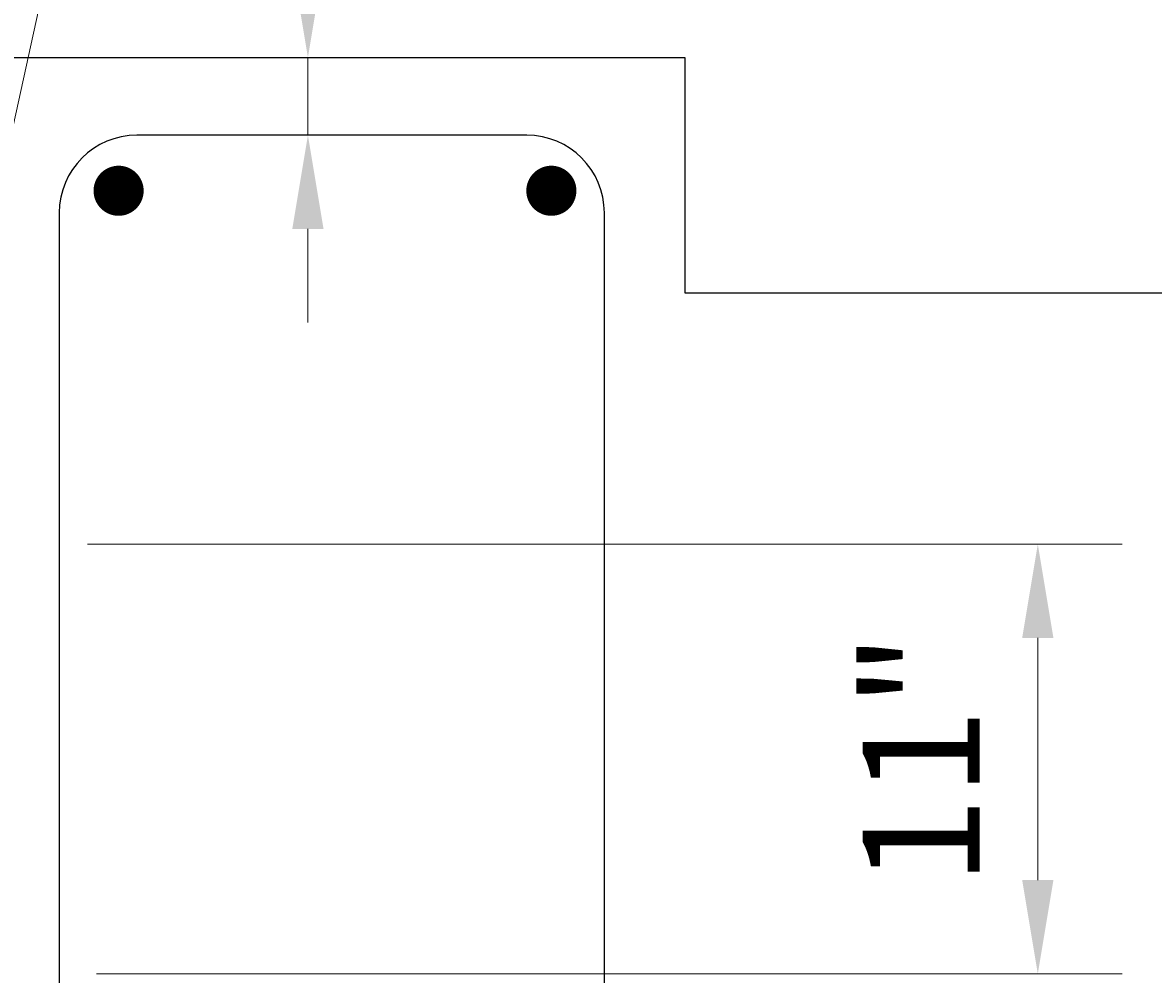
# Model space of a CAD drawing. Extents: x -70 to 179, y -128 to 205.
# Drawn here: x 38 to 67, y -67 to -43 of the extents above; entities that cross this region are included whole.
import ezdxf

# ---------------------------------------------------------------- set-up
doc = ezdxf.new("R2010")
doc.units = 0
doc.header["$LTSCALE"] = 0.5
doc.header["$MEASUREMENT"] = 0
for name, color, linetype in [('PR-BR-COMP', 1, 'Continuous'), ('PR-BR-DIMS', 4, 'Continuous'), ('PR-BR-REBAR', 6, 'Continuous')]:
    doc.layers.add(name, color=color, linetype=linetype)
doc.styles.add('DOT-BR4', font='romans.shx', dxfattribs={"height": 0.125})
doc.dimstyles.new('DOT-BR-IN', dxfattribs={"dimtxt": 0.125, "dimasz": 0.1, "dimexe": 0.09, "dimexo": 0.0625, "dimgap": 0.05, "dimtad": 1, "dimtoh": 1, "dimdec": 3, "dimzin": 3, "dimdsep": 46, "dimlunit": 5, "dimtxsty": 'DOT-BR4', "dimcen": 0.09, "dimclrd": 256, "dimclre": 256, "dimclrt": 2, "dimaunit": 1, "dimadec": 4, "dimazin": 0, "dimtfac": 0.7, "dimtdec": 3, "dimtmove": 2, "dimatfit": 3, "dimfxl": 1, "dimtolj": 1, "dimtzin": 0, "dimlwd": 15, "dimlwe": 15, "dimarcsym": 0})
doc.dimstyles.new('DOT-BR-IN$0', dxfattribs={"dimtxt": 0.125, "dimasz": 0.1, "dimexe": 0.09, "dimexo": 0.0625, "dimgap": 0.05, "dimtad": 1, "dimtoh": 1, "dimdec": 3, "dimzin": 3, "dimdsep": 46, "dimlunit": 5, "dimtxsty": 'DOT-BR4', "dimcen": 0.09, "dimclrd": 256, "dimclre": 256, "dimclrt": 2, "dimaunit": 1, "dimadec": 4, "dimazin": 0, "dimtfac": 0.7, "dimtdec": 3, "dimtmove": 2, "dimatfit": 3, "dimfxl": 1, "dimtolj": 1, "dimtzin": 0, "dimlwd": 15, "dimlwe": 15, "dimarcsym": 0})

# ---------------------------------------------------------------- blocks, each defined once
blk = doc.blocks.new('*D111')
at = {"layer": 'Defpoints', "color": 0, "transparency": 16777216}
for p in [(45.296, -43.518), (46.921, -43.518), (45.296, -45.506)]:
    blk.add_point(p, dxfattribs=at)
at = {"layer": 'PR-BR-DIMS', "lineweight": 15, "transparency": 16777216}
for p, q in [((45.296, -41.118), (45.296, -38.718)), ((45.421, -43.518), (43.136, -43.518)), ((45.296, -45.506), (45.296, -43.518)), ((43.796, -45.506), (43.136, -45.506)), ((45.296, -47.906), (45.296, -50.306))]:
    blk.add_line(p, q, dxfattribs=at)
at = {"layer": 'PR-BR-DIMS', "transparency": 16777216}
for points in [[(44.896, -41.118), (45.696, -41.118), (45.296, -43.518)], [(44.896, -47.906), (45.696, -47.906), (45.296, -45.506)]]:
    blk.add_solid(points, dxfattribs=at)
at = {"layer": 'PR-BR-DIMS', "color": 2, "transparency": 16777216, "insert": (45.313, -31.183), "char_height": 3, "attachment_point": 5, "rotation": 90, "style": 'DOT-BR4'}
blk.add_mtext('\\A1;2" CL.', dxfattribs=at)
blk = doc.blocks.new('*D116')
at = {"layer": 'Defpoints', "color": 0, "transparency": 16777216}
for p in [(38.156, -55.978), (38.389, -66.978), (63.976, -66.978)]:
    blk.add_point(p, dxfattribs=at)
at = {"layer": 'PR-BR-DIMS', "lineweight": 15, "transparency": 16777216}
for p, q in [((39.656, -55.978), (66.136, -55.978)), ((63.976, -58.378), (63.976, -64.578)), ((39.889, -66.978), (66.136, -66.978))]:
    blk.add_line(p, q, dxfattribs=at)
at = {"layer": 'PR-BR-DIMS', "transparency": 16777216}
for points in [[(63.576, -58.378), (64.376, -58.378), (63.976, -55.978)], [(63.576, -64.578), (64.376, -64.578), (63.976, -66.978)]]:
    blk.add_solid(points, dxfattribs=at)
at = {"layer": 'PR-BR-DIMS', "color": 2, "transparency": 16777216, "insert": (60.991, -61.478), "char_height": 3, "attachment_point": 5, "rotation": 90, "style": 'DOT-BR4'}
blk.add_mtext('\\A1;11"', dxfattribs=at)
blk = doc.blocks.new('*D109')
at = {"layer": 'Defpoints', "color": 0, "transparency": 16777216}
for p in [(54.94, -19.03), (54.94, -23.417), (34.928, -43.518)]:
    blk.add_point(p, dxfattribs=at)
at = {"layer": 'PR-BR-DIMS', "lineweight": 15, "transparency": 16777216}
for p, q in [((34.928, -42.018), (34.928, -16.87)), ((54.94, -21.917), (54.94, -16.87)), ((37.328, -19.03), (52.54, -19.03))]:
    blk.add_line(p, q, dxfattribs=at)
at = {"layer": 'PR-BR-DIMS', "transparency": 16777216}
for points in [[(37.328, -18.63), (37.328, -19.43), (34.928, -19.03)], [(52.54, -18.63), (52.54, -19.43), (54.94, -19.03)]]:
    blk.add_solid(points, dxfattribs=at)
at = {"layer": 'PR-BR-DIMS', "color": 2, "transparency": 16777216, "insert": (44.934, -16.044), "char_height": 3, "attachment_point": 5, "style": 'DOT-BR4'}
blk.add_mtext('\\A1;20"', dxfattribs=at)

msp = doc.modelspace()

# ---------------------------------------------------------------- linework, layer by layer
at = {"layer": 'PR-BR-COMP'}
for p, q in [((34.92801, -43.51778), (54.93961, -43.51778)), ((54.93961, -43.51778), (54.93961, -49.54626)), ((54.93961, -49.54626), (69.79122, -49.54626))]:
    msp.add_line(p, q, dxfattribs=at)
at = {"layer": 'PR-BR-REBAR'}
for p, q in [((50.89509, -45.50644), (40.92109, -45.50644)), ((38.93243, -47.4951), (38.93243, -74.84824)), ((52.88375, -74.84824), (52.88375, -47.4951))]:
    msp.add_line(p, q, dxfattribs=at)
at = {"layer": 'PR-BR-REBAR', "const_width": 0.6414}
for points in [[(40.13039, -46.92927, 1), (40.77179, -46.92927, 1)], [(51.20575, -46.92927, 1), (51.84715, -46.92927, 1)]]:
    msp.add_lwpolyline(points, format="xyb", close=True, dxfattribs=at)
at = {"layer": 'PR-BR-REBAR'}
for centre, start, end in [((40.92109, -47.4951), 90, 180), ((50.89509, -47.4951), 360, 90)]:
    msp.add_arc(centre, 1.98866, start, end, dxfattribs=at)

# ---------------------------------------------------------------- dimensions: what is measured, and where the dimension line sits
at = {"layer": 'PR-BR-DIMS'}
dim = msp.add_linear_dim(base=(54.93961, -19.02998), p1=(34.92801, -43.51778), p2=(54.93961, -23.41711), dimstyle='DOT-BR-IN$0', override={"dimpost": '"'}, dxfattribs=at)
dim.commit()
dim.dimension.update_dxf_attribs({"geometry": '*D109', "text_midpoint": (44.93381, -16.04426)})
dim = msp.add_linear_dim(base=(45.29614, -43.51778), p1=(45.29614, -45.50644), p2=(46.92114, -43.51778), angle=90, text='<> CL.', dimstyle='DOT-BR-IN$0', override={"dimpost": '"'}, dxfattribs=at)
dim.commit()
dim.dimension.update_dxf_attribs({"geometry": '*D111', "text_midpoint": (45.31251, -31.18258), "dimtype": 160, "text_rotation": 90})
dim = msp.add_linear_dim(base=(63.97648, -66.97828), p1=(38.15559, -55.97815), p2=(38.38903, -66.97828), angle=90, dimstyle='DOT-BR-IN$0', override={"dimpost": '"'}, dxfattribs=at)
dim.commit()
dim.dimension.update_dxf_attribs({"geometry": '*D116', "text_midpoint": (60.99076, -61.47822)})

# ---------------------------------------------------------------- leaders
msp.add_leader([(36.38233, -51.50367), (42.72034, -22.63168), (57.86029, -22.63168)], dimstyle='DOT-BR-IN', dxfattribs=at)

doc.saveas('drawing.dxf')
